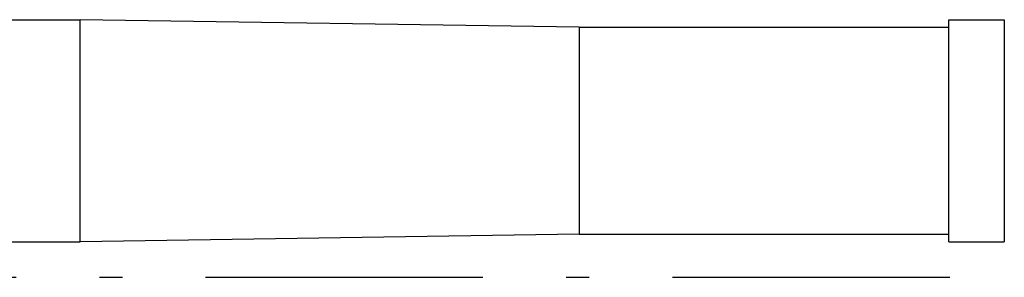
# Model space of a CAD drawing. Extents: x 9 to 286, y 5 to 195.
# Drawn here: x 172 to 198, y 121 to 128 of the extents above; entities that cross this region are included whole.
import ezdxf

# ---------------------------------------------------------------- set-up
doc = ezdxf.new("R2010")
doc.units = 0
doc.header["$LTSCALE"] = 0.25
doc.header["$MEASUREMENT"] = 0
doc.linetypes.add('CENTER', pattern=[50.5, 30, -9, 2.5, -9])
doc.layers.add('10', color=2, linetype='Continuous')
doc.layers.add('3', color=7, linetype='Continuous')

msp = doc.modelspace()

# ---------------------------------------------------------------- linework, layer by layer
at = {"layer": '10', "color": 2, "linetype": 'CENTER'}
msp.add_line((37.91293, 120.86435), (197.01745, 120.86435), dxfattribs=at)
at = {"layer": '3', "color": 7, "linetype": 'Continuous'}
for p, q in [((164.64036, 127.82568), (173.39036, 127.82568)), ((173.39036, 126.28074), (173.39036, 127.82568)), ((186.89036, 127.62568), (173.39036, 127.82568)), ((186.89036, 127.62568), (186.89036, 126.18373)), ((186.89036, 127.62568), (196.89036, 127.62568)), ((196.89036, 126.28074), (196.89036, 127.82568)), ((196.89036, 127.82568), (198.39036, 127.82568)), ((198.39036, 127.82568), (198.39036, 126.28074)), ((173.39036, 121.82568), (173.39036, 126.28074)), ((196.89036, 121.82568), (196.89036, 126.28074)), ((198.39036, 126.28074), (198.39036, 121.82568)), ((186.89036, 126.18373), (186.89036, 122.02568)), ((186.89036, 122.02568), (173.39036, 121.82568)), ((186.89036, 122.02568), (196.89036, 122.02568)), ((164.64036, 121.82568), (173.39036, 121.82568)), ((196.89036, 121.82568), (198.39036, 121.82568))]:
    msp.add_line(p, q, dxfattribs=at)

doc.saveas('drawing.dxf')
